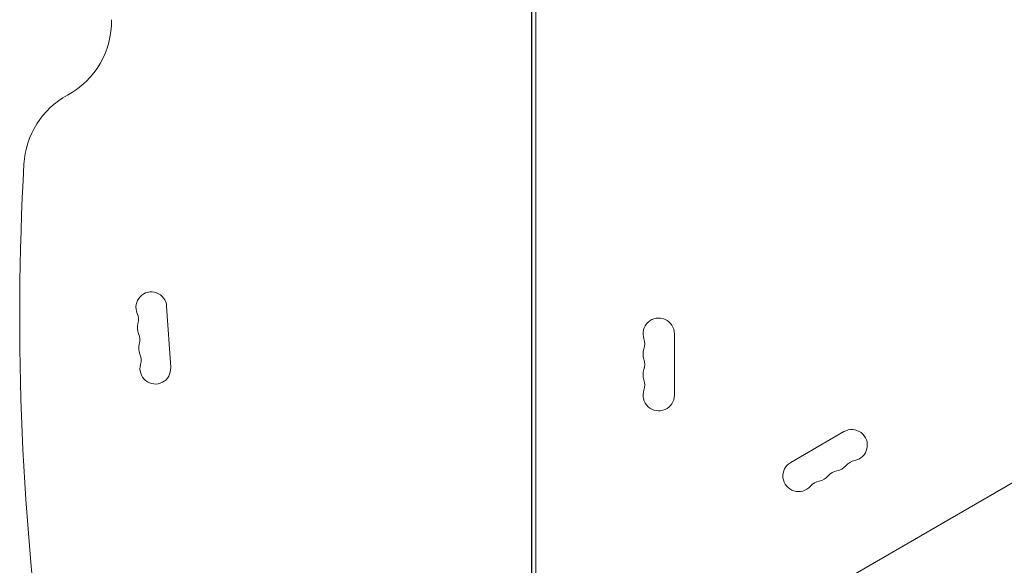
# Model space of a CAD drawing. Units: millimetres. Extents: x -7361 to 4840, y -4902 to 5230.
# Drawn here: x -5406 to -4524, y 1523 to 2011 of the extents above; entities that cross this region are included whole.
import ezdxf

# ---------------------------------------------------------------- set-up
doc = ezdxf.new("R2010")
doc.units = ezdxf.units.MM
doc.header["$LTSCALE"] = 20
doc.layers.add('2d', color=230, linetype='Continuous')

msp = doc.modelspace()

# ---------------------------------------------------------------- linework, layer by layer
at = {"layer": '2d', "lineweight": 0}
for p, q in [((-4943.51, 1389.62), (-4943.51, 2365.7)), ((-4947.51, 2313.66), (-4947.51, 1441.66)), ((-4947.01, 2316.16), (-4947.01, 1439.16)), ((-4211.85, 1772.94), (-4753.12, 1460.44)), ((-5270.5, 1699.8), (-5274.09, 1754.68)), ((-4819.51, 1675.16), (-4819.51, 1730.16)), ((-4667.73, 1642.53), (-4715.36, 1615.03))]:
    msp.add_line(p, q, dxfattribs=at)
for centre, radius, start, end in [((-5398.53, 2009.51), 75, 298.47873, 1.15782), ((-5327.01, 1877.66), 75, 118.47873, 176.80217), ((-2977.71, 1746.4), 2427.96, 176.80217, 188.14202), ((-5287.81, 1753.79), 13.75, 3.7429, 203.21412), ((-5313.09, 1742.95), 13.75, 344.27168, 23.21411), ((-5286.62, 1735.49), 13.75, 164.27168, 203.21412), ((-4833.51, 1730.16), 14, 0, 199.10989), ((-5311.89, 1724.65), 13.75, 344.27168, 23.21411), ((-5285.42, 1717.2), 13.75, 164.27168, 203.21412), ((-4859.96, 1720.99), 14, 340.89011, 19.10989), ((-5310.69, 1706.36), 13.75, 344.27168, 23.21411), ((-4833.51, 1711.83), 14, 160.89011, 199.10989), ((-5284.22, 1698.9), 13.75, 164.27168, 3.74289), ((-4859.96, 1702.66), 14, 340.89011, 19.10989), ((-4833.51, 1693.49), 14, 160.89011, 199.10989), ((-4859.96, 1684.33), 14, 340.89011, 19.10989), ((-4833.51, 1675.16), 14, 160.89011, 0), ((-4660.73, 1630.4), 14, 280.89011, 120), ((-4708.36, 1602.9), 14, 120, 319.10989), ((-4655.44, 1602.91), 14, 100.89011, 139.10989), ((-4671.31, 1593.74), 14, 100.89011, 139.10989), ((-4676.6, 1621.24), 14, 280.89011, 319.10989), ((-4687.19, 1584.58), 14, 100.89011, 139.10989), ((-4692.48, 1612.07), 14, 280.89011, 319.10989)]:
    msp.add_arc(centre, radius, start, end, dxfattribs=at)
at = {"layer": '2d', "lineweight": 0, "extrusion": (0, 0, -1)}
msp.add_ellipse((-6816.71, 5664.67), major_axis=(-5054.15, -2917.95), ratio=0.848771, start_param=-1.749231, end_param=-1.391349, dxfattribs=at)

doc.saveas('drawing.dxf')
